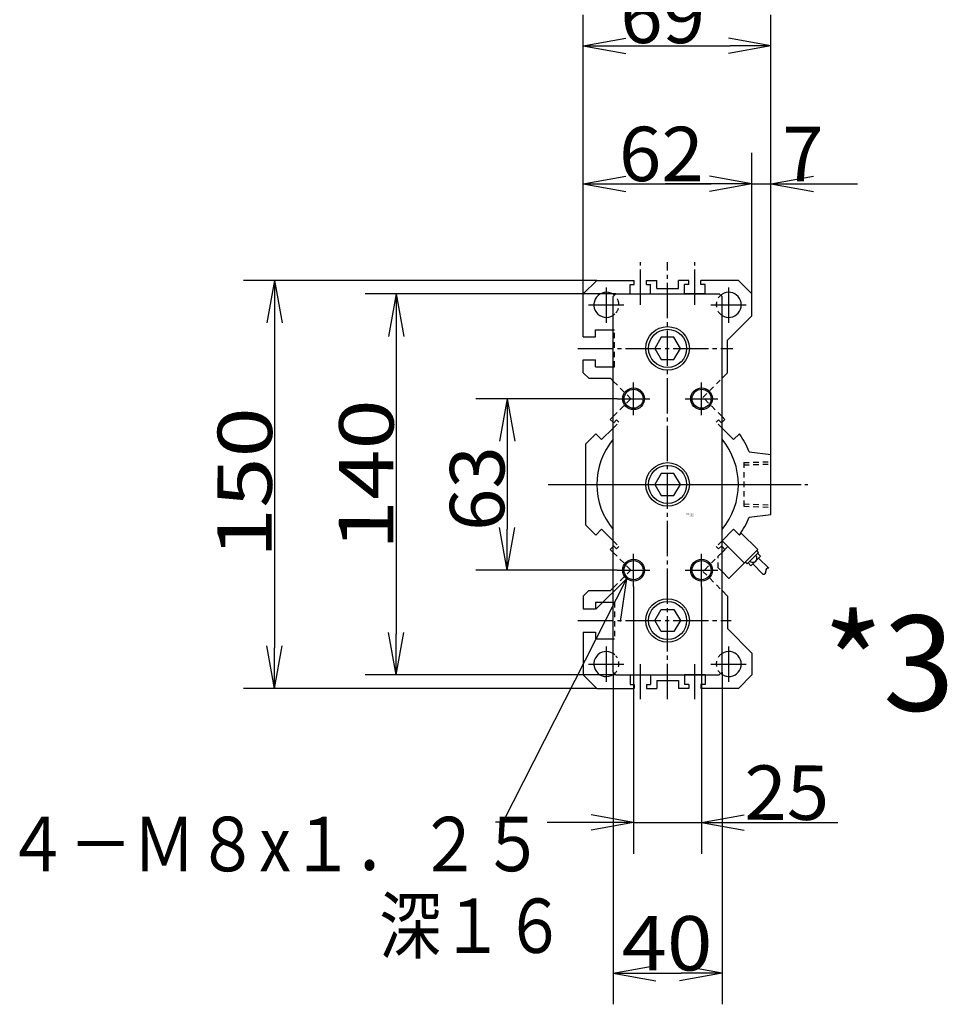
# Model space of a CAD drawing. Extents: x -162 to 165, y -99 to 99.
# Drawn here: x -162 to -94, y -44 to 28 of the extents above; entities that cross this region are included whole.
import ezdxf

# ---------------------------------------------------------------- set-up
doc = ezdxf.new("R2010")
doc.units = 0
doc.linetypes.add('CENTER', pattern=[17.5, 13, -1.5, 1.5, -1.5])
doc.linetypes.add('DASHED', pattern=[3.5, 2, -1.5])
doc.layers.get('0').update_dxf_attribs({"linetype": 'CONTINUOUS'})
doc.layers.get('DEFPOINTS').update_dxf_attribs({"linetype": 'CONTINUOUS'})
doc.styles.get("Standard").update_dxf_attribs({"font": 'txt', "bigfont": 'BIGFONT'})
doc.dimstyles.new('DIMSTYLE1', dxfattribs={"dimtxt": 4, "dimasz": 1, "dimexe": 2.54, "dimexo": 0, "dimgap": 2, "dimtad": 1, "dimzin": 0, "dimblk1": 'OPEN', "dimblk2": 'OPEN', "dimsah": 1, "dimcen": 0.09, "dimazin": 3, "dimtfac": 1, "dimtmove": 0, "dimatfit": 3, "dimtvp": 1})
doc.dimstyles.new('DIMSTYLE2', dxfattribs={"dimtxt": 4, "dimasz": 1, "dimexe": 2.54, "dimexo": 0, "dimgap": 2, "dimtad": 1, "dimzin": 0, "dimblk1": 'OPEN', "dimblk2": 'OPEN', "dimsah": 1, "dimcen": 0.09, "dimazin": 3, "dimtfac": 1, "dimtmove": 0, "dimatfit": 3, "dimtvp": 1})
doc.dimstyles.new('DIMSTYLE3', dxfattribs={"dimtxt": 4, "dimasz": 1, "dimexe": 2.54, "dimexo": 0, "dimgap": 2, "dimtad": 1, "dimzin": 0, "dimblk1": 'OPEN', "dimblk2": 'OPEN', "dimsah": 1, "dimcen": 0.09, "dimazin": 3, "dimtfac": 1, "dimtmove": 0, "dimatfit": 3, "dimtvp": 1})
doc.dimstyles.new('DIMSTYLE4', dxfattribs={"dimtxt": 4, "dimasz": 1, "dimexe": 2.54, "dimexo": 0, "dimgap": 2, "dimtad": 1, "dimzin": 0, "dimblk1": 'OPEN', "dimblk2": 'OPEN', "dimsah": 1, "dimcen": 0.09, "dimazin": 3, "dimtfac": 1, "dimtmove": 0, "dimatfit": 3, "dimtvp": 1})
doc.dimstyles.new('DIMSTYLE5', dxfattribs={"dimtxt": 4, "dimasz": 1, "dimexe": 2.54, "dimexo": 0, "dimgap": 2, "dimtad": 1, "dimzin": 0, "dimblk1": 'OPEN', "dimblk2": 'OPEN', "dimsah": 1, "dimcen": 0.09, "dimazin": 3, "dimtfac": 1, "dimtmove": 0, "dimatfit": 3, "dimtvp": 1})
doc.dimstyles.new('DIMSTYLE6', dxfattribs={"dimtxt": 4, "dimasz": 1, "dimexe": 2.54, "dimexo": 0, "dimgap": 2, "dimtad": 1, "dimzin": 0, "dimblk1": 'OPEN', "dimblk2": 'OPEN', "dimsah": 1, "dimcen": 0.09, "dimazin": 3, "dimtfac": 1, "dimtmove": 0, "dimatfit": 3, "dimtvp": 1})
doc.dimstyles.new('DIMSTYLE7', dxfattribs={"dimtxt": 4, "dimasz": 1, "dimexe": 2.54, "dimexo": 0, "dimgap": 2, "dimtad": 1, "dimzin": 0, "dimblk1": 'OPEN', "dimblk2": 'OPEN', "dimsah": 1, "dimcen": 0.09, "dimazin": 3, "dimtfac": 1, "dimtmove": 0, "dimatfit": 3, "dimtvp": 1})
doc.dimstyles.new('DIMSTYLE8', dxfattribs={"dimtxt": 4, "dimasz": 1, "dimexe": 2.54, "dimexo": 0, "dimgap": 2, "dimtad": 1, "dimzin": 0, "dimblk1": 'OPEN', "dimblk2": 'OPEN', "dimsah": 1, "dimcen": 0.09, "dimazin": 3, "dimtfac": 1, "dimtmove": 0, "dimatfit": 3, "dimtvp": 1})

# ---------------------------------------------------------------- blocks, each defined once
blk = doc.blocks.new('KOZU0003')
at = {"color": 3, "linetype": 'CENTER'}
for p, q in [((-10, 66), (-10, 81.64)), ((0, -78.92), (0, 81.64)), ((10, 66), (10, 81.64)), ((-22.5, 59.4), (-22.5, 72.6)), ((22.5, 59.4), (22.5, 72.6)), ((-29.1, 66), (-15.9, 66)), ((15.9, 66), (29.1, 66)), ((-32.94, 50), (23.95, 50)), ((-12.5, 25.5), (-12.5, 37.5)), ((12.5, 25.5), (12.5, 37.5)), ((-18.5, 31.5), (-6.5, 31.5)), ((6.5, 31.5), (18.5, 31.5)), ((-43.95, 0), (49.14, 0)), ((-34.1, 0), (51.5, 0)), ((-12.5, -37.5), (-12.5, -25.5)), ((12.5, -37.5), (12.5, -25.5)), ((-18.5, -31.5), (-6.5, -31.5)), ((6.5, -31.5), (18.5, -31.5)), ((-32.94, -50), (23.42, -50)), ((-22.5, -72.6), (-22.5, -59.4)), ((22.5, -72.6), (22.5, -59.4)), ((-29.1, -66), (-15.9, -66)), ((-10, -78.92), (-10, -66)), ((10, -78.92), (10, -66)), ((15.9, -66), (29.1, -66))]:
    blk.add_line(p, q, dxfattribs=at)
at = {"color": 7, "linetype": 'CONTINUOUS'}
for p, q in [((-31, 70), (-26, 75)), ((-26, 75), (-12.25, 75)), ((-13.75, 70), (-13.75, 73.5)), ((-13.75, 73.5), (-12.25, 73.5)), ((-12.25, 73.5), (-12.25, 75)), ((-7.75, 73.5), (-7.75, 75)), ((-7.75, 75), (-4, 75)), ((-7.75, 73.5), (-6.25, 73.5)), ((-6.25, 70), (-6.25, 73.5)), ((-4, 72), (-4, 75)), ((4, 72), (4, 75)), ((7.75, 75), (4, 75)), ((6.25, 70), (6.25, 73.5)), ((7.75, 73.5), (6.25, 73.5)), ((7.75, 73.5), (7.75, 75)), ((26, 75), (12.25, 75)), ((12.25, 73.5), (12.25, 75)), ((13.75, 73.5), (12.25, 73.5)), ((13.75, 70), (13.75, 73.5)), ((31, 70), (26, 75)), ((-31, 54.25), (-31, 70)), ((-20, 69), (-19, 70)), ((-20, -69), (-20, 69)), ((-19, 70), (19, 70)), ((-13.75, 70), (-6.25, 70)), ((-4, 72), (4, 72)), ((13.75, 70), (6.25, 70)), ((20, 69), (19, 70)), ((20, -69), (20, 69)), ((31, 62), (31, 70)), ((22, 53), (31, 62)), ((-26.5, 56.75), (-20, 56.75)), ((-26.5, 54.25), (-26.5, 56.75)), ((-31, 54.25), (-26.5, 54.25)), ((-2.35, 54.07), (-4.7, 50)), ((2.35, 54.07), (-2.35, 54.07)), ((4.7, 50), (2.35, 54.07)), ((22, 41), (22, 53)), ((-4.7, 50), (-2.35, 45.93)), ((2.35, 45.93), (4.7, 50)), ((-31, 41), (-31, 45.75)), ((-31, 45.75), (-26.5, 45.75)), ((-26.5, 43.25), (-26.5, 45.75)), ((-2.35, 45.93), (2.35, 45.93)), ((-29, 39), (-31, 41)), ((-26.5, 43.25), (-20, 43.25)), ((20, 39), (22, 41)), ((-29, 39), (-21, 39)), ((-20, 38), (-21, 39)), ((-21.07, 23.9), (-20, 24.97)), ((-20, 22.83), (-21.07, 23.9)), ((21.07, 23.9), (20, 24.97)), ((20, 22.83), (21.07, 23.9)), ((-30, 14.97), (-26.37, 18.6)), ((-24.25, 16.48), (-26.37, 18.6)), ((-24.25, 16.48), (-20, 20.73)), ((24.25, 16.48), (20, 20.73)), ((24.25, 16.48), (26.38, 18.6)), ((-30, -14.97), (-30, 14.97)), ((29.99, 12), (38, 11)), ((38, -11), (38, 11)), ((-2.35, 4.07), (-4.7, 0)), ((2.35, 4.07), (-2.35, 4.07)), ((4.7, 0), (2.35, 4.07)), ((-4.7, 0), (-2.35, -4.07)), ((2.35, -4.07), (4.7, 0)), ((-2.35, -4.07), (2.35, -4.07)), ((29.99, -12), (38, -11)), ((-30, -14.97), (-26.37, -18.6)), ((-24.25, -16.48), (-26.37, -18.6)), ((-24.25, -16.48), (-20, -20.73)), ((24.25, -16.48), (20, -20.73)), ((20.03, -20.74), (24.27, -16.5)), ((24.25, -16.48), (26.38, -18.6)), ((26.39, -18.62), (24.27, -16.5)), ((26.39, -18.62), (27.1, -17.91)), ((33.11, -23.92), (27.1, -17.91)), ((28.16, -28.87), (20.03, -20.74)), ((-20, -22.83), (-21.07, -23.9)), ((-21.07, -23.9), (-20, -24.97)), ((20, -22.83), (21.07, -23.9)), ((21.07, -23.9), (20, -24.97)), ((20.02, -24.99), (22.15, -22.86)), ((22.51, -34.53), (33.11, -23.92)), ((29.22, -29.22), (33.47, -24.98)), ((33.47, -24.98), (32.76, -24.27)), ((29.22, -29.22), (28.52, -28.52)), ((30.64, -29.93), (29.58, -28.87)), ((30.64, -29.93), (34.17, -26.4)), ((34.17, -26.4), (33.11, -25.33)), ((37.17, -30.81), (33.47, -27.1)), ((22.51, -34.53), (20.02, -32.04)), ((35.05, -32.93), (31.34, -29.22)), ((-29, -39), (-31, -41)), ((-29, -39), (-21, -39)), ((-20, -38), (-21, -39)), ((20, -39), (22, -41)), ((-31, -41), (-31, -45.75)), ((-26.5, -43.25), (-20, -43.25)), ((-26.5, -43.25), (-26.5, -45.75)), ((22, -41), (22, -53)), ((-31, -45.75), (-26.5, -45.75)), ((-4.7, -50), (-2.35, -45.93)), ((-2.35, -45.93), (2.35, -45.93)), ((2.35, -45.93), (4.7, -50)), ((-2.35, -54.07), (-4.7, -50)), ((4.7, -50), (2.35, -54.07)), ((-31, -54.25), (-26.5, -54.25)), ((-31, -54.25), (-31, -70)), ((-26.5, -54.25), (-26.5, -56.75)), ((2.35, -54.07), (-2.35, -54.07)), ((22, -53), (31, -62)), ((-26.5, -56.75), (-20, -56.75)), ((31, -62), (31, -70)), ((-31, -70), (-26, -75)), ((-19, -70), (-20, -69)), ((-19, -70), (19, -70)), ((-13.75, -70), (-13.75, -73.5)), ((-13.75, -70), (-6.25, -70)), ((-6.25, -70), (-6.25, -73.5)), ((-4, -72), (-4, -75)), ((-4, -72), (4, -72)), ((4, -72), (4, -75)), ((6.25, -70), (6.25, -73.5)), ((13.75, -70), (6.25, -70)), ((13.75, -70), (13.75, -73.5)), ((19, -70), (20, -69)), ((31, -70), (26, -75)), ((-26, -75), (-12.25, -75)), ((-13.75, -73.5), (-12.25, -73.5)), ((-12.25, -73.5), (-12.25, -75)), ((-7.75, -73.5), (-7.75, -75)), ((-7.75, -73.5), (-6.25, -73.5)), ((-7.75, -75), (-4, -75)), ((7.75, -75), (4, -75)), ((7.75, -73.5), (6.25, -73.5)), ((7.75, -73.5), (7.75, -75)), ((12.25, -73.5), (12.25, -75)), ((13.75, -73.5), (12.25, -73.5)), ((26, -75), (12.25, -75))]:
    blk.add_line(p, q, dxfattribs=at)
at = {"color": 7, "linetype": 'DASHED'}
for p, q in [((-20, 56.75), (-19.5, 56.75)), ((-19.5, 43.25), (-19.5, 56.75)), ((-20, 43.25), (-19.5, 43.25)), ((-13.49, 31.49), (-20, 38)), ((12.99, 31.99), (20, 39)), ((-20, 24.97), (-13.49, 31.49)), ((20, 24.97), (12.99, 31.99)), ((-20, 20.73), (-17.89, 22.84)), ((-19.8, 22.63), (-20, 22.83)), ((-19.8, 22.63), (-18.74, 23.69)), ((-17.89, 22.84), (-18.74, 23.69)), ((17.89, 22.84), (18.74, 23.69)), ((20, 20.73), (17.89, 22.84)), ((19.8, 22.63), (18.74, 23.69)), ((19.8, 22.63), (20, 22.83)), ((28, 8.04), (38, 8.35)), ((28, 8.04), (28, -8.04)), ((28, 7.19), (38, 7.5)), ((28, -7.19), (38, -7.5)), ((28, -8.04), (38, -8.35)), ((-20, -20.73), (-17.89, -22.84)), ((20, -20.73), (17.89, -22.84)), ((-19.8, -22.63), (-20, -22.83)), ((-20, -24.97), (-13.49, -31.49)), ((-19.8, -22.63), (-18.74, -23.69)), ((-17.89, -22.84), (-18.74, -23.69)), ((20, -24.97), (13.49, -31.49)), ((17.89, -22.84), (18.74, -23.69)), ((18.62, -26.4), (20.02, -24.99)), ((19.8, -22.63), (18.74, -23.69)), ((19.8, -22.63), (20, -22.83)), ((18.62, -30.64), (18.62, -26.4)), ((-13.49, -31.49), (-20, -38)), ((12.99, -31.99), (20, -39)), ((20.02, -32.04), (18.62, -30.64)), ((-20, -43.25), (-19.5, -43.25)), ((-19.5, -43.25), (-19.5, -56.75)), ((-20, -56.75), (-19.5, -56.75))]:
    blk.add_line(p, q, dxfattribs=at)
at = {"color": 7, "linetype": 'CONTINUOUS'}
for centre, radius in [((0, 50), 8), ((0, 50), 7), ((-12.5, 31.5), 3.5), ((12.5, 31.5), 3.5), ((0, 0), 8), ((0, 0), 7), ((-12.5, -31.5), 3.5), ((12.5, -31.5), 3.5), ((0, -50), 8), ((0, -50), 7)]:
    blk.add_circle(centre, radius, dxfattribs=at)
at = {"color": 3, "linetype": 'CONTINUOUS'}
for centre in [(-12.5, 31.5), (12.5, 31.5), (-12.5, -31.5), (12.5, -31.5)]:
    blk.add_circle(centre, 4, dxfattribs=at)
at = {"color": 7, "linetype": 'CONTINUOUS'}
for centre, radius, start, end in [((-22.5, 66), 4.6, 57.0792, 313.2196), ((22.5, 66), 4.6, 237.0793, 122.9207), ((0, 0), 32.3, 21.8092, 35.196), ((0, 0), 26, 140.2848, 219.7151), ((0, 0), 26, 320.2847, 39.7152), ((0, 0), 32.3, 324.804, 338.1908), ((31.34, -27.1), 1.5, 224.9999, 44.9999), ((35.31, -32.13), 0.838, 251.5472, 18.4526), ((36.9, -31.6), 0.838, 71.5474, 198.4526), ((-22.5, -66), 4.6, 46.7804, 302.9207), ((22.5, -66), 4.6, 237.0793, 122.9207)]:
    blk.add_arc(centre, radius, start, end, dxfattribs=at)
at = {"color": 7, "linetype": 'DASHED'}
for centre, start, end in [((-22.5, 66), 320.1184, 57.0792), ((22.5, 66), 122.9207, 237.0792), ((-22.5, -66), 302.9207, 39.8816), ((22.5, -66), 122.9207, 237.0792)]:
    blk.add_arc(centre, 4.6, start, end, dxfattribs=at)
at = {"color": 7, "linetype": 'CONTINUOUS'}
for p in [(0, 0), (38, 0), (38, 0)]:
    blk.add_point(p, dxfattribs=at)
for s, width, p in [('BN-6A23', 0.9975, (6.97, -11.12)), ('    -50', 1.71, (6.97, -11.87))]:
    blk.add_text(s, height=0.5, dxfattribs=dict(at, width=width)).set_placement(p)
blk = doc.blocks.new('KOZU0007')
at = {"color": 7, "linetype": 'CONTINUOUS'}
for p, q in [((0, 0), (-9.093, -17.893)), ((0, 0), (-2.251, -2.221)), ((0, 0), (-0.468, -3.128)), ((-9.093, -17.893), (-9.617, -17.893))]:
    blk.add_line(p, q, dxfattribs=at)
blk = doc.blocks.new('_OPEN')
at = {"color": 0, "linetype": 'BYBLOCK'}
for q in [(-3.128, 0.562), (-3.128, -0.562), (-3, 0)]:
    blk.add_line((0, 0), q, dxfattribs=at)
blk = doc.blocks.new('*D1')
at = {"color": 7, "linetype": 'CONTINUOUS'}
for p, q in [((-118.084, 0.3), (-128.47, 0.3)), ((-126.184, -2.7), (-126.184, -9.3)), ((-118.084, -12.3), (-128.47, -12.3))]:
    blk.add_line(p, q, dxfattribs=at)
at = {"layer": 'DEFPOINTS', "color": 7, "linetype": 'CONTINUOUS'}
for p in [(-118.084, 0.3), (-126.184, -12.3), (-118.084, -12.3)]:
    blk.add_point(p, dxfattribs=at)
at = {"color": 7, "linetype": 'CONTINUOUS'}
for p, rotation in [((-126.184, 0.3), 90.00000000000018), ((-126.184, -12.3), 270.0000000000005)]:
    blk.add_blockref('_OPEN', p, dxfattribs=dict(at, rotation=rotation))
at = {"color": 7, "linetype": 'CONTINUOUS', "width": 1.02855}
blk.add_text('63', height=4, rotation=89.8, dxfattribs=at).set_placement((-126.396, -9.428))
blk = doc.blocks.new('*D2')
at = {"color": 7, "linetype": 'CONTINUOUS'}
for p, q in [((-118.184, 8), (-136.626, 8)), ((-134.34, 5), (-134.34, -17)), ((-118.184, -20), (-136.626, -20))]:
    blk.add_line(p, q, dxfattribs=at)
at = {"layer": 'DEFPOINTS', "color": 7, "linetype": 'CONTINUOUS'}
for p in [(-118.184, 8), (-134.34, -20), (-118.184, -20)]:
    blk.add_point(p, dxfattribs=at)
at = {"color": 7, "linetype": 'CONTINUOUS'}
for p, rotation in [((-134.34, 8), 90.00000000000018), ((-134.34, -20), 270.0000000000005)]:
    blk.add_blockref('_OPEN', p, dxfattribs=dict(at, rotation=rotation))
at = {"color": 7, "linetype": 'CONTINUOUS', "width": 1.221413}
blk.add_text('140', height=4, rotation=89.8, dxfattribs=at).set_placement((-134.559, -10.845))
blk = doc.blocks.new('*D3')
at = {"color": 7, "linetype": 'CONTINUOUS'}
for p, q in [((-119.584, 9), (-145.558, 9)), ((-143.272, 6), (-143.272, -18)), ((-119.584, -21), (-145.558, -21))]:
    blk.add_line(p, q, dxfattribs=at)
at = {"layer": 'DEFPOINTS', "color": 7, "linetype": 'CONTINUOUS'}
for p in [(-119.584, 9), (-143.272, -21), (-119.584, -21)]:
    blk.add_point(p, dxfattribs=at)
at = {"color": 7, "linetype": 'CONTINUOUS'}
for p, rotation in [((-143.272, 9), 90.00000000000018), ((-143.272, -21), 270.0000000000005)]:
    blk.add_blockref('_OPEN', p, dxfattribs=dict(at, rotation=rotation))
at = {"color": 7, "linetype": 'CONTINUOUS', "width": 1.221413}
blk.add_text('150', height=4, rotation=89.8, dxfattribs=at).set_placement((-143.491, -11.428))
blk = doc.blocks.new('*D4')
at = {"color": 7, "linetype": 'CONTINUOUS'}
for p, q in [((-116.884, -13.5), (-116.884, -33.14)), ((-111.884, -13.5), (-111.884, -33.14)), ((-119.884, -30.854), (-123.234, -30.854)), ((-116.884, -30.854), (-111.884, -30.854)), ((-111.884, -30.854), (-101.88, -30.854)), ((-108.884, -30.854), (-105.534, -30.854))]:
    blk.add_line(p, q, dxfattribs=at)
at = {"layer": 'DEFPOINTS', "color": 7, "linetype": 'CONTINUOUS'}
for p in [(-116.884, -13.5), (-111.884, -13.5), (-111.884, -30.854)]:
    blk.add_point(p, dxfattribs=at)
at = {"color": 7, "linetype": 'CONTINUOUS'}
blk.add_blockref('_OPEN', (-116.884, -30.854), dxfattribs=at)
at = {"color": 7, "linetype": 'CONTINUOUS', "rotation": 180}
blk.add_blockref('_OPEN', (-111.884, -30.854), dxfattribs=at)
at = {"color": 7, "linetype": 'CONTINUOUS', "width": 1.02855}
blk.add_text('25', height=4, rotation=-0.1, dxfattribs=at).set_placement((-108.739, -30.648))
blk = doc.blocks.new('*D5')
at = {"color": 7, "linetype": 'CONTINUOUS'}
for p, q in [((-118.384, -19.8), (-118.384, -44.208)), ((-110.384, -19.8), (-110.384, -44.208)), ((-115.384, -41.922), (-113.384, -41.922))]:
    blk.add_line(p, q, dxfattribs=at)
at = {"layer": 'DEFPOINTS', "color": 7, "linetype": 'CONTINUOUS'}
for p in [(-118.384, -19.8), (-110.384, -19.8), (-110.384, -41.922)]:
    blk.add_point(p, dxfattribs=at)
at = {"color": 7, "linetype": 'CONTINUOUS', "rotation": 180.0000000000004}
blk.add_blockref('_OPEN', (-118.384, -41.922), dxfattribs=at)
at = {"color": 7, "linetype": 'CONTINUOUS'}
blk.add_blockref('_OPEN', (-110.384, -41.922), dxfattribs=at)
at = {"color": 7, "linetype": 'CONTINUOUS', "width": 1.102018}
blk.add_text('40', height=4, rotation=-0.1, dxfattribs=at).set_placement((-117.768, -41.716))
blk = doc.blocks.new('*D6')
at = {"color": 7, "linetype": 'CONTINUOUS'}
for p, q in [((-120.584, 8), (-120.584, 18.373)), ((-108.184, 8), (-108.184, 18.373)), ((-117.584, 16.087), (-111.184, 16.087))]:
    blk.add_line(p, q, dxfattribs=at)
at = {"layer": 'DEFPOINTS', "color": 7, "linetype": 'CONTINUOUS'}
for p in [(-108.184, 16.087), (-120.584, 8), (-108.184, 8)]:
    blk.add_point(p, dxfattribs=at)
at = {"color": 7, "linetype": 'CONTINUOUS', "rotation": 180.0000000000004}
blk.add_blockref('_OPEN', (-120.584, 16.087), dxfattribs=at)
at = {"color": 7, "linetype": 'CONTINUOUS'}
blk.add_blockref('_OPEN', (-108.184, 16.087), dxfattribs=at)
at = {"color": 7, "linetype": 'CONTINUOUS', "width": 1.02855}
blk.add_text('62', height=4, rotation=-0.1, dxfattribs=at).set_placement((-117.962, 16.293))
blk = doc.blocks.new('*D7')
at = {"color": 7, "linetype": 'CONTINUOUS'}
for p, q in [((-106.784, -3.3), (-106.784, 18.373)), ((-111.184, 16.087), (-114.534, 16.087)), ((-108.184, 16.087), (-106.784, 16.087)), ((-106.784, 16.087), (-103.104, 16.087)), ((-103.784, 16.087), (-100.434, 16.087))]:
    blk.add_line(p, q, dxfattribs=at)
at = {"layer": 'DEFPOINTS', "color": 7, "linetype": 'CONTINUOUS'}
for p in [(-106.784, 16.087), (-108.184, 8), (-106.784, -3.3)]:
    blk.add_point(p, dxfattribs=at)
at = {"color": 7, "linetype": 'CONTINUOUS'}
blk.add_blockref('_OPEN', (-108.184, 16.087), dxfattribs=at)
at = {"color": 7, "linetype": 'CONTINUOUS', "rotation": 180}
blk.add_blockref('_OPEN', (-106.784, 16.087), dxfattribs=at)
at = {"color": 7, "linetype": 'CONTINUOUS'}
blk.add_text('7', height=4, rotation=-0.1, dxfattribs=at).set_placement((-105.962, 16.29))
blk = doc.blocks.new('*D8')
at = {"color": 7, "linetype": 'CONTINUOUS'}
for p, q in [((-120.584, 8), (-120.584, 28.519)), ((-106.784, -3.931), (-106.784, 28.519)), ((-117.584, 26.233), (-109.784, 26.233))]:
    blk.add_line(p, q, dxfattribs=at)
at = {"layer": 'DEFPOINTS', "color": 7, "linetype": 'CONTINUOUS'}
for p in [(-106.784, 26.233), (-120.584, 8), (-106.784, -3.931)]:
    blk.add_point(p, dxfattribs=at)
at = {"color": 7, "linetype": 'CONTINUOUS', "rotation": 180.0000000000004}
blk.add_blockref('_OPEN', (-120.584, 26.233), dxfattribs=at)
at = {"color": 7, "linetype": 'CONTINUOUS'}
blk.add_blockref('_OPEN', (-106.784, 26.233), dxfattribs=at)
at = {"color": 7, "linetype": 'CONTINUOUS', "width": 1.02855}
blk.add_text('69', height=4, rotation=-0.1, dxfattribs=at).set_placement((-117.865, 26.439))

msp = doc.modelspace()

# ---------------------------------------------------------------- block references
at = {"color": 7, "linetype": 'CONTINUOUS', "xscale": 0.199999988079071, "yscale": 0.199999988079071, "zscale": 0.199999988079071}
msp.add_blockref('KOZU0003', (-114.384, -6), dxfattribs=at)
at = {"color": 7, "linetype": 'CONTINUOUS'}
msp.add_blockref('KOZU0007', (-117.407, -12.94), dxfattribs=at)

# ---------------------------------------------------------------- texts
for s, height, width, p in [('*3', 7, 0.99, (-102.955, -22.633)), ('４－Ｍ８x１．２５', 4, 0.854462, (-163.047, -34.433)), ('\u3000\u3000\u3000\u3000\u3000\u3000深１６', 4, 0.83872, (-163.047, -40.433))]:
    msp.add_text(s, height=height, dxfattribs=dict(at, width=width)).set_placement(p)

# ---------------------------------------------------------------- dimensions: what is measured, and where the dimension line sits
for base, p1, p2, dimstyle, picture, middle in [((-106.784, 26.233), (-120.584, 8), (-106.784, -3.931), 'DIMSTYLE8', '*D8', (-114.437, 26.233)), ((-108.184, 16.087), (-120.584, 8), (-108.184, 8), 'DIMSTYLE6', '*D6', (-114.534, 16.087)), ((-106.784, 16.087), (-108.184, 8), (-106.784, -3.3), 'DIMSTYLE7', '*D7', (-104.534, 16.087)), ((-111.884, -30.854), (-116.884, -13.5), (-111.884, -13.5), 'DIMSTYLE4', '*D4', (-105.311, -30.854)), ((-110.384, -41.922), (-118.384, -19.8), (-110.384, -19.8), 'DIMSTYLE5', '*D5', (-114.34, -41.922))]:
    dim = msp.add_linear_dim(base=base, p1=p1, p2=p2, dimstyle=dimstyle, dxfattribs=at)
    dim.commit()
    dim.dimension.update_dxf_attribs({"geometry": picture, "text_midpoint": middle})
for base, p1, p2, dimstyle, picture, middle in [((-143.272, -21), (-119.584, 9), (-119.584, -21), 'DIMSTYLE3', '*D3', (-143.272, -6)), ((-134.34, -20), (-118.184, 8), (-118.184, -20), 'DIMSTYLE2', '*D2', (-134.34, -5.417)), ((-126.184, -12.3), (-118.084, 0.3), (-118.084, -12.3), 'DIMSTYLE1', '*D1', (-126.184, -6))]:
    dim = msp.add_linear_dim(base=base, p1=p1, p2=p2, angle=90, dimstyle=dimstyle, dxfattribs=at)
    dim.commit()
    dim.dimension.update_dxf_attribs({"geometry": picture, "text_midpoint": middle})

doc.saveas('drawing.dxf')
